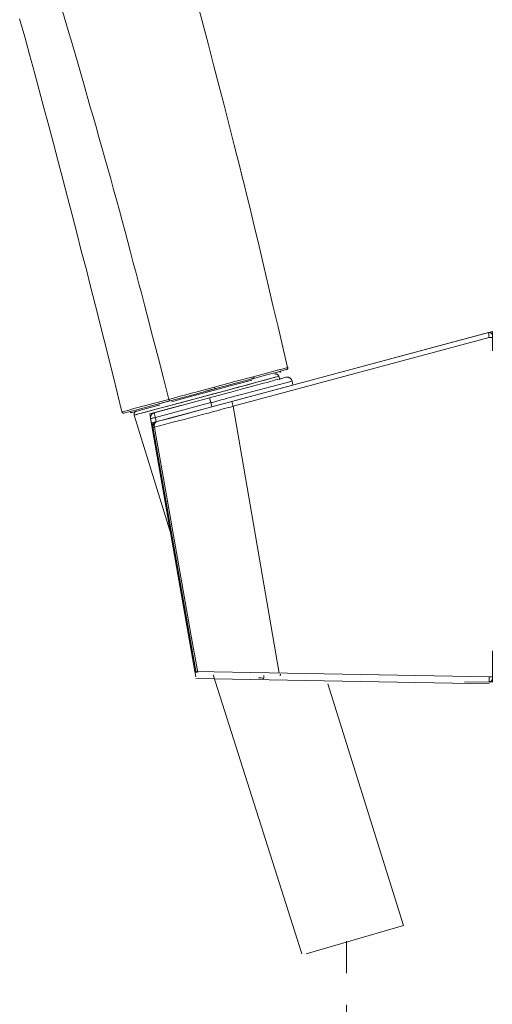
# Model space of a CAD drawing. Units: inches. Extents: x 149.1 to 232.2, y -281.8 to -222.7.
# Drawn here: x 206.7 to 212, y -258.7 to -247.8 of the extents above; entities that cross this region are included whole.
import ezdxf

# ---------------------------------------------------------------- set-up
doc = ezdxf.new("R2010")
doc.units = ezdxf.units.IN
doc.header["$MEASUREMENT"] = 0
doc.linetypes.add('AI-Linetype-6', pattern=[0.705556, 0.352778, -0.352778])
doc.layers.add('图层 1', color=7, linetype='Continuous')

msp = doc.modelspace()

# ---------------------------------------------------------------- linework, layer by layer
at = {"layer": '图层 1', "lineweight": 9}
for points in [[(207.193, -247.71), (207.253, -247.915), (207.315, -248.119), (207.374, -248.324)], [(208.701, -247.666), (208.761, -247.887), (208.82, -248.111), (208.877, -248.331), (208.937, -248.555), (208.994, -248.779), (209.051, -249), (209.107, -249.223), (209.137, -249.336), (209.164, -249.447), (209.192, -249.559), (209.22, -249.67), (209.247, -249.78), (209.275, -249.893), (209.303, -250.006), (209.328, -250.116), (209.384, -250.34), (209.436, -250.564), (209.487, -250.789), (209.54, -251.012), (209.594, -251.236), (209.698, -251.685)], [(207.861, -252.175), (207.764, -251.778), (207.663, -251.382), (207.564, -250.986), (207.513, -250.787), (207.462, -250.589), (207.41, -250.391), (207.36, -250.194), (207.309, -249.995), (207.257, -249.798), (207.206, -249.599), (207.154, -249.402), (207.102, -249.203), (207.049, -249.006), (206.996, -248.809), (206.942, -248.612), (206.89, -248.415), (206.834, -248.217), (206.782, -248.021), (206.726, -247.823)], [(207.374, -248.324), (207.44, -248.555), (207.506, -248.787), (207.54, -248.902), (207.574, -249.017), (207.606, -249.134), (207.638, -249.249), (207.672, -249.364), (207.704, -249.48), (207.736, -249.596), (207.768, -249.713), (207.8, -249.828), (207.832, -249.944), (207.863, -250.059), (207.895, -250.177), (207.925, -250.291), (207.957, -250.408), (207.987, -250.525), (208.019, -250.64), (208.048, -250.757), (208.08, -250.874), (208.11, -250.989), (208.139, -251.106), (208.199, -251.338), (208.261, -251.572), (208.32, -251.804), (208.38, -252.038)], [(208.195, -252.299), (211.97, -251.287)], [(209.081, -252.062), (211.926, -251.298)], [(211.934, -251.353), (209.096, -252.114)], [(211.926, -251.298), (211.931, -251.316), (211.932, -251.336), (211.934, -251.353)], [(211.97, -251.332), (211.97, -251.329), (211.97, -251.327), (211.97, -251.325), (211.968, -251.321), (211.968, -251.318), (211.968, -251.316), (211.966, -251.315), (211.964, -251.312), (211.964, -251.31), (211.962, -251.308), (211.959, -251.308), (211.957, -251.306), (211.957, -251.304), (211.955, -251.302), (211.953, -251.302), (211.951, -251.3), (211.95, -251.3), (211.947, -251.298), (211.943, -251.298), (211.94, -251.298), (211.938, -251.298), (211.936, -251.298), (211.934, -251.298), (211.932, -251.298), (211.931, -251.298), (211.926, -251.298)], [(211.97, -251.353), (211.934, -251.353)], [(211.97, -251.5), (211.97, -251.287)], [(211.97, -251.332), (211.97, -251.353)], [(207.997, -252.212), (208.008, -252.21), (208.044, -252.199), (208.104, -252.185), (208.184, -252.163), (208.282, -252.136), (208.397, -252.106), (208.524, -252.072), (208.659, -252.036), (208.798, -251.997), (208.939, -251.961), (209.073, -251.925), (209.2, -251.891), (209.315, -251.859), (209.413, -251.833), (209.494, -251.812), (209.553, -251.796), (209.59, -251.785), (209.6, -251.782)], [(209.583, -251.787), (209.581, -251.789), (209.558, -251.793), (209.513, -251.806), (209.445, -251.825), (209.358, -251.849), (209.256, -251.876), (209.137, -251.906), (209.009, -251.942), (208.875, -251.978), (208.739, -252.015), (208.603, -252.05), (208.476, -252.085), (208.356, -252.117), (208.251, -252.144), (208.161, -252.17), (208.093, -252.187), (208.044, -252.199), (208.019, -252.208), (208.015, -252.208)], [(209.315, -251.787), (209.114, -251.84), (208.888, -251.902)], [(209.308, -251.81), (209.455, -251.77), (209.57, -251.74), (209.647, -251.719), (209.683, -251.708)], [(209.315, -251.787), (209.315, -251.791), (209.317, -251.796), (209.315, -251.798), (209.315, -251.801), (209.315, -251.804), (209.313, -251.806), (209.311, -251.808), (209.308, -251.81)], [(209.698, -251.685), (209.649, -251.698), (209.602, -251.71), (209.506, -251.736), (209.315, -251.787)], [(209.6, -251.782), (209.6, -251.78), (209.6, -251.778), (209.598, -251.777), (209.598, -251.774), (209.596, -251.772), (209.596, -251.77), (209.594, -251.768), (209.591, -251.765), (209.59, -251.763), (209.587, -251.763), (209.585, -251.761), (209.583, -251.759), (209.581, -251.759), (209.579, -251.757), (209.577, -251.757), (209.574, -251.757), (209.572, -251.755), (209.57, -251.755), (209.568, -251.755), (209.566, -251.755), (209.564, -251.755), (209.56, -251.757), (209.558, -251.757)], [(209.611, -251.823), (209.6, -251.782)], [(209.611, -251.742), (209.613, -251.742), (209.615, -251.74), (209.617, -251.74), (209.617, -251.738), (209.619, -251.738), (209.619, -251.736), (209.619, -251.734), (209.621, -251.734), (209.621, -251.732), (209.621, -251.73), (209.621, -251.728), (209.621, -251.726), (209.619, -251.723)], [(209.749, -251.835), (209.747, -251.831), (209.747, -251.829), (209.745, -251.827), (209.745, -251.823), (209.743, -251.82), (209.741, -251.819), (209.738, -251.814), (209.736, -251.812), (209.734, -251.81), (209.732, -251.808), (209.73, -251.806), (209.728, -251.804), (209.726, -251.801), (209.724, -251.799), (209.719, -251.798), (209.717, -251.798), (209.714, -251.796), (209.711, -251.796), (209.708, -251.793), (209.704, -251.793), (209.702, -251.793), (209.698, -251.791), (209.696, -251.791), (209.692, -251.791), (209.689, -251.791), (209.685, -251.793), (209.683, -251.793), (209.679, -251.793)], [(209.698, -251.685), (209.698, -251.687), (209.698, -251.689), (209.698, -251.691), (209.698, -251.694), (209.698, -251.696), (209.696, -251.696), (209.696, -251.698), (209.696, -251.699), (209.694, -251.699), (209.694, -251.702), (209.692, -251.703), (209.689, -251.706), (209.687, -251.706), (209.687, -251.708), (209.685, -251.708), (209.683, -251.708)], [(209.685, -251.708), (209.687, -251.708), (209.689, -251.708), (209.689, -251.706), (209.692, -251.706), (209.694, -251.703), (209.694, -251.702), (209.696, -251.702), (209.698, -251.699), (209.698, -251.698), (209.7, -251.696), (209.7, -251.694), (209.7, -251.691), (209.7, -251.689), (209.7, -251.687), (209.7, -251.685), (209.7, -251.683)], [(209.7, -251.683), (209.698, -251.685)], [(209.301, -251.825), (209.19, -251.855), (209.062, -251.889), (208.929, -251.925), (208.79, -251.963)], [(208.832, -252.021), (208.929, -251.995), (209.069, -251.957), (209.2, -251.923), (209.324, -251.889), (209.432, -251.859), (209.471, -251.851), (209.566, -251.823), (209.636, -251.806), (209.679, -251.793)], [(209.749, -251.835), (209.524, -251.896), (209.298, -251.955), (209.186, -251.984), (209.128, -251.999), (209.073, -252.015), (209.016, -252.029), (208.988, -252.038), (208.961, -252.044), (208.902, -252.06), (208.89, -252.064), (208.875, -252.068), (208.861, -252.072), (208.848, -252.074)], [(208.89, -251.921), (209.111, -251.863), (209.308, -251.81)], [(209.287, -251.814), (209.308, -251.808), (209.336, -251.799)], [(209.749, -251.835), (209.757, -251.88)], [(208.38, -252.038), (208.507, -252.004), (208.569, -251.987), (208.633, -251.97), (208.697, -251.953), (208.761, -251.935), (208.888, -251.902)], [(208.395, -252.055), (208.635, -251.991), (208.89, -251.921)], [(208.79, -251.963), (208.65, -251.999), (208.515, -252.036), (208.411, -252.066)], [(208.786, -251.948), (208.867, -251.925)], [(208.89, -251.921), (208.89, -251.919), (208.89, -251.917), (208.89, -251.915), (208.89, -251.912), (208.888, -251.908), (208.888, -251.906), (208.888, -251.904), (208.888, -251.902)], [(208.892, -251.919), (208.916, -251.912)], [(208.38, -252.038), (208.121, -252.106), (207.991, -252.14), (207.927, -252.16), (207.861, -252.175)], [(207.886, -252.191), (207.923, -252.181), (208.025, -252.155), (208.187, -252.11), (208.395, -252.055)], [(208.278, -252.099), (208.274, -252.101), (208.173, -252.129), (208.091, -252.151), (208.027, -252.168), (207.987, -252.178), (207.969, -252.183), (207.967, -252.185)], [(208.526, -252.104), (208.17, -252.199)], [(208.218, -252.187), (208.832, -252.021)], [(209.096, -252.114), (209.069, -252.123), (209.041, -252.129), (209.014, -252.136), (208.985, -252.144), (208.958, -252.151), (208.933, -252.16), (208.877, -252.174), (208.822, -252.189), (208.794, -252.195), (208.768, -252.202), (208.741, -252.21), (208.713, -252.216), (208.659, -252.232), (208.603, -252.246), (208.55, -252.261), (208.439, -252.288), (208.386, -252.303), (208.331, -252.318), (208.276, -252.332), (208.221, -252.346)], [(208.848, -252.074), (208.233, -252.24)], [(208.244, -252.286), (208.263, -252.28), (208.39, -252.249), (208.535, -252.208), (208.803, -252.136), (209.081, -252.062)], [(208.265, -252.087), (208.367, -252.062)], [(208.38, -252.038), (208.38, -252.04), (208.382, -252.042), (208.382, -252.044), (208.385, -252.047), (208.385, -252.048), (208.386, -252.05), (208.388, -252.053), (208.39, -252.055), (208.392, -252.055), (208.395, -252.055)], [(208.848, -252.074), (208.832, -252.021)], [(208.848, -252.074), (208.848, -252.074)], [(208.848, -252.074), (208.858, -252.121)], [(209.081, -252.062), (209.085, -252.076), (209.088, -252.089), (209.092, -252.101), (209.096, -252.114)], [(209.606, -255.073), (209.096, -252.114)], [(207.861, -252.175), (207.863, -252.178), (207.863, -252.181), (207.865, -252.183), (207.868, -252.185), (207.87, -252.187), (207.872, -252.189), (207.874, -252.189), (207.876, -252.191), (207.878, -252.191), (207.88, -252.191), (207.882, -252.191), (207.884, -252.191), (207.886, -252.191)], [(207.95, -252.172), (207.95, -252.174), (207.95, -252.175), (207.953, -252.175), (207.953, -252.178), (207.955, -252.178), (207.955, -252.181), (207.957, -252.181), (207.957, -252.183), (207.959, -252.183), (207.961, -252.183), (207.961, -252.185), (207.964, -252.185), (207.965, -252.185), (207.967, -252.185)], [(208.021, -252.17), (208.019, -252.17), (208.017, -252.172), (208.015, -252.172), (208.012, -252.174), (208.01, -252.174), (208.008, -252.175), (208.006, -252.178), (208.004, -252.181), (208.001, -252.181), (208.001, -252.183), (207.999, -252.185), (207.999, -252.187), (207.997, -252.189), (207.997, -252.191), (207.995, -252.193), (207.995, -252.198), (207.995, -252.199), (207.995, -252.202), (207.995, -252.204), (207.995, -252.206), (207.995, -252.208), (207.995, -252.21), (207.997, -252.212)], [(207.997, -252.212), (208.406, -253.538)], [(208.682, -255.112), (208.17, -252.199)], [(208.218, -252.187), (208.216, -252.187), (208.212, -252.189), (208.21, -252.189), (208.207, -252.191), (208.204, -252.193), (208.201, -252.195), (208.199, -252.195), (208.197, -252.198), (208.193, -252.202), (208.191, -252.204), (208.189, -252.206), (208.187, -252.208), (208.187, -252.21), (208.184, -252.214), (208.182, -252.216), (208.182, -252.221), (208.18, -252.224), (208.18, -252.228), (208.178, -252.229), (208.178, -252.234), (208.178, -252.236), (208.178, -252.24), (208.178, -252.242), (208.178, -252.246), (208.178, -252.249)], [(208.233, -252.24), (208.231, -252.229), (208.227, -252.219), (208.225, -252.21), (208.222, -252.202), (208.221, -252.195), (208.221, -252.189), (208.218, -252.187)], [(208.233, -252.24), (208.222, -252.242), (208.212, -252.242), (208.204, -252.245), (208.195, -252.246), (208.189, -252.249), (208.182, -252.249), (208.18, -252.249), (208.178, -252.249)], [(208.671, -255.052), (208.178, -252.249)], [(208.195, -252.299), (208.684, -255.067)], [(208.244, -252.286), (208.242, -252.286), (208.237, -252.288), (208.235, -252.288), (208.233, -252.29), (208.229, -252.293), (208.227, -252.295), (208.225, -252.297), (208.222, -252.299), (208.221, -252.301), (208.218, -252.303), (208.216, -252.305), (208.214, -252.307), (208.212, -252.309), (208.21, -252.312), (208.207, -252.316), (208.207, -252.318), (208.206, -252.321), (208.206, -252.325), (208.206, -252.327), (208.204, -252.332), (208.204, -252.333), (208.204, -252.337), (208.204, -252.34), (208.204, -252.344), (208.204, -252.346), (208.204, -252.35)], [(208.244, -252.286), (208.242, -252.288), (208.239, -252.288), (208.237, -252.29), (208.233, -252.293), (208.231, -252.295), (208.229, -252.297), (208.229, -252.299), (208.227, -252.303), (208.225, -252.305), (208.222, -252.307), (208.222, -252.309), (208.221, -252.314), (208.221, -252.316), (208.218, -252.318), (208.218, -252.323), (208.218, -252.325), (208.218, -252.329), (208.218, -252.332), (208.218, -252.336), (208.218, -252.337), (208.221, -252.34), (208.221, -252.344), (208.221, -252.346)], [(208.233, -252.24), (208.242, -252.286)], [(208.221, -252.346), (208.204, -252.35)], [(208.204, -252.35), (208.323, -253.014), (208.684, -255.067)], [(208.221, -252.346), (208.242, -252.457), (208.318, -252.893), (208.626, -254.64), (208.701, -255.065)], [(211.97, -254.823), (211.97, -255.17)], [(208.682, -255.055), (211.934, -255.111)], [(211.934, -255.189), (208.682, -255.131)], [(208.872, -255.089), (209.855, -258.18)], [(209.426, -255.132), (209.406, -255.124), (209.377, -255.124)], [(209.426, -255.132), (209.434, -255.124), (209.434, -255.117), (209.434, -255.11), (209.434, -255.103), (209.434, -255.096)], [(209.611, -255.096), (209.619, -255.089), (209.619, -255.082)], [(211.66, -255.166), (211.97, -255.17)], [(211.97, -255.114), (211.934, -255.114)], [(211.934, -255.114), (211.934, -255.127), (211.934, -255.142), (211.934, -255.154), (211.934, -255.17)], [(211.934, -255.17), (211.938, -255.17), (211.94, -255.17), (211.943, -255.17), (211.945, -255.168), (211.947, -255.168), (211.95, -255.166), (211.951, -255.166), (211.953, -255.164), (211.955, -255.164), (211.957, -255.162), (211.959, -255.159), (211.962, -255.157), (211.964, -255.154), (211.964, -255.152), (211.966, -255.15), (211.966, -255.148), (211.968, -255.146), (211.968, -255.144), (211.97, -255.142), (211.97, -255.14), (211.97, -255.137), (211.97, -255.135)], [(211.97, -255.114), (211.97, -255.135)], [(210.144, -255.189), (210.985, -257.866)], [(209.903, -258.18), (210.985, -257.866)]]:
    msp.add_lwpolyline(points, dxfattribs=at)
at = {"layer": '图层 1', "linetype": 'AI-Linetype-6', "lineweight": 9}
msp.add_lwpolyline([(210.353, -258.042), (210.353, -272.038)], dxfattribs=at)

doc.saveas('drawing.dxf')
